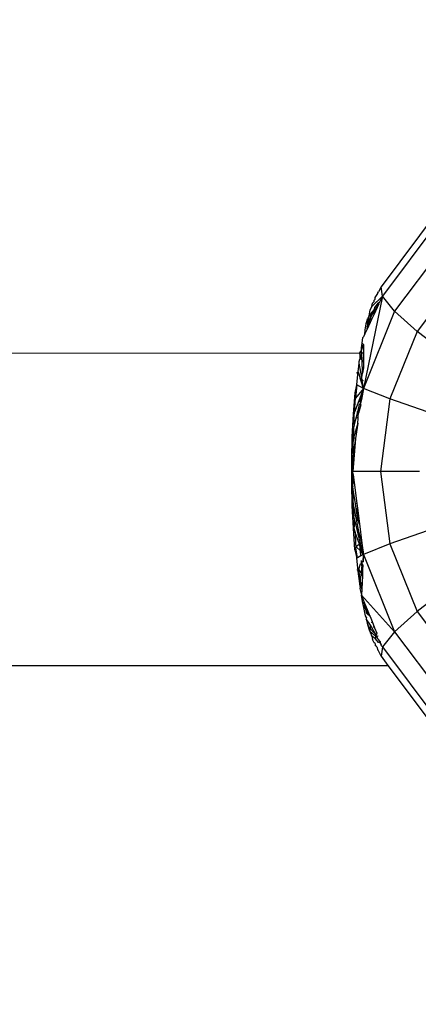
# Model space of a CAD drawing. Units: centimetres. Extents: x 2351 to 3319, y 1220 to 2189.
# Drawn here: x 2995 to 2997, y 1661 to 1666 of the extents above; entities that cross this region are included whole.
import ezdxf

# ---------------------------------------------------------------- set-up
doc = ezdxf.new("R2010")
doc.units = ezdxf.units.CM
doc.layers.add('strefa', color=6, linetype='Continuous')
doc.dimstyles.get("Standard").update_dxf_attribs({"dimtxt": 10, "dimasz": 20, "dimexe": 0.18, "dimexo": 0.0625, "dimgap": 10, "dimtad": 1, "dimdec": 0, "dimzin": 0, "dimdsep": 46, "dimtxsty": 'Standard', "dimcen": 0.09, "dimadec": 0, "dimazin": 0, "dimtfac": 1, "dimtdec": 4, "dimtofl": 0, "dimtmove": 0, "dimatfit": 3, "dimfxl": 1, "dimtolj": 1, "dimtzin": 0, "dimarcsym": 0})

# ---------------------------------------------------------------- blocks, each defined once
blk = doc.blocks.new('1505')
for p, q in [((1218.803, 353.024), (1215.869, 349.108)), ((1218.73, 352.356), (1215.942, 348.635)), ((1219.117, 351.267), (1216.568, 347.865)), ((1219.95, 349.793), (1217.725, 346.823)), ((1215.869, 349.108), (1215.747, 348.848)), ((1215.942, 348.635), (1215.869, 349.108)), ((1215.942, 348.635), (1214.965, 343.903)), ((1215.942, 348.635), (1215.396, 348.094)), ((1215.572, 348.562), (1215.709, 348.765)), ((1215.576, 348.48), (1215.572, 348.562)), ((1215.708, 348.798), (1215.747, 348.848)), ((1215.709, 348.765), (1215.708, 348.798)), ((1215.942, 348.635), (1215.802, 348.335)), ((1216.568, 347.865), (1215.942, 348.635)), ((1215.312, 347.914), (1215.396, 348.094)), ((1215.396, 348.094), (1215.44, 348.266)), ((1215.44, 348.266), (1215.517, 348.353)), ((1215.517, 348.353), (1215.52, 348.424)), ((1215.52, 348.424), (1215.576, 348.48)), ((1215.529, 347.973), (1215.551, 348.048)), ((1215.551, 348.048), (1215.734, 348.282)), ((1215.755, 348.233), (1215.553, 347.922)), ((1215.755, 348.233), (1215.581, 347.86)), ((1215.734, 348.282), (1215.802, 348.335)), ((1215.755, 348.233), (1215.734, 348.282)), ((1216.568, 347.865), (1214.965, 343.903)), ((1215.111, 347.239), (1215.191, 347.508)), ((1215.152, 346.947), (1215.334, 347.525)), ((1215.264, 347.618), (1215.191, 347.508)), ((1215.21, 347.295), (1215.264, 347.618)), ((1215.334, 347.525), (1215.21, 347.295)), ((1215.264, 347.618), (1215.312, 347.914)), ((1215.398, 347.819), (1215.264, 347.618)), ((1215.334, 347.525), (1215.522, 347.867)), ((1215.334, 347.525), (1215.398, 347.819)), ((1215.381, 347.431), (1215.334, 347.525)), ((1215.512, 347.71), (1215.381, 347.431)), ((1215.529, 347.973), (1215.398, 347.819)), ((1215.512, 347.71), (1215.522, 347.867)), ((1215.581, 347.86), (1215.512, 347.71)), ((1215.522, 347.867), (1215.553, 347.922)), ((1215.553, 347.922), (1215.529, 347.973)), ((1215.581, 347.86), (1215.553, 347.922)), ((1217.725, 346.823), (1216.568, 347.865)), ((1215.043, 346.703), (1215.076, 347.049)), ((1215.09, 347.076), (1215.076, 347.049)), ((1215.09, 347.076), (1215.111, 347.239)), ((1215.21, 347.295), (1215.111, 347.239)), ((1215.381, 347.431), (1215.152, 346.947)), ((1215.152, 346.947), (1215.21, 347.295)), ((1214.909, 346.215), (1214.937, 346.509)), ((1214.937, 346.509), (1214.968, 346.542)), ((1215.043, 346.703), (1214.968, 346.542)), ((1215.152, 346.947), (1215.043, 346.703)), ((1217.725, 346.823), (1216.326, 343.364)), ((1219.375, 345.543), (1217.725, 346.823)), ((1214.869, 345.99), (1214.909, 346.215)), ((1214.875, 345.852), (1214.869, 345.99)), ((1214.875, 345.852), (1214.968, 346.151)), ((1214.909, 346.215), (1214.968, 346.151)), ((1214.968, 346.151), (1214.967, 345.72)), ((949.852, 345.703), (1214.792, 345.72)), ((1214.782, 345.664), (1214.777, 345.396)), ((1214.782, 345.664), (1214.792, 345.72)), ((1214.792, 345.72), (1214.875, 345.852)), ((1214.792, 345.72), (1214.881, 345.72)), ((1214.835, 345.428), (1214.883, 345.687)), ((1214.881, 345.72), (1214.875, 345.852)), ((1214.883, 345.687), (1214.881, 345.72)), ((1214.881, 345.72), (1214.967, 345.72)), ((1214.898, 345.347), (1214.883, 345.687)), ((1214.967, 345.72), (1214.967, 345.259)), ((1214.696, 344.763), (1214.751, 345.193)), ((1214.751, 345.193), (1214.758, 345.291)), ((1214.895, 344.458), (1214.751, 345.193)), ((1214.758, 345.291), (1214.777, 345.396)), ((1214.777, 345.396), (1214.835, 345.428)), ((1214.898, 345.347), (1214.835, 345.428)), ((1214.967, 345.259), (1214.898, 345.347)), ((1214.928, 344.695), (1214.898, 345.347)), ((1214.967, 345.259), (1214.966, 344.965)), ((1214.623, 344.097), (1214.679, 344.612)), ((1214.648, 344.715), (1214.696, 344.763)), ((1214.679, 344.612), (1214.648, 344.715)), ((1214.696, 344.763), (1214.802, 344.425)), ((1214.895, 344.458), (1214.928, 344.695)), ((1214.966, 344.965), (1214.928, 344.695)), ((1214.538, 343.684), (1214.623, 344.097)), ((1214.623, 344.097), (1214.578, 343.586)), ((1214.965, 343.903), (1214.623, 344.097)), ((1214.879, 344.345), (1214.802, 344.425)), ((1214.866, 344.219), (1214.802, 344.425)), ((1214.866, 344.219), (1214.879, 344.345)), ((1214.965, 343.903), (1214.866, 344.219)), ((1214.879, 344.345), (1214.895, 344.458)), ((1214.912, 344.328), (1214.879, 344.345)), ((1214.912, 344.328), (1214.895, 344.458)), ((1214.965, 343.903), (1214.912, 344.328)), ((1214.966, 344.299), (1214.912, 344.328)), ((1214.455, 342.586), (1214.538, 343.684)), ((1214.965, 343.903), (1214.511, 342.682)), ((1214.578, 343.586), (1214.538, 343.684)), ((1214.965, 343.903), (1214.562, 343.402)), ((1214.578, 343.586), (1214.562, 343.402)), ((1214.965, 343.903), (1214.829, 343.362)), ((1214.965, 343.903), (1214.878, 343.341)), ((1216.326, 343.364), (1214.965, 343.903)), ((1214.511, 342.682), (1214.562, 343.402)), ((1214.754, 343.067), (1214.669, 342.731)), ((1214.722, 342.64), (1214.754, 343.067)), ((1214.834, 343.061), (1214.722, 342.64)), ((1214.819, 343.147), (1214.754, 343.067)), ((1214.829, 343.362), (1214.801, 343.253)), ((1214.819, 343.147), (1214.801, 343.253)), ((1214.878, 343.341), (1214.819, 343.147)), ((1214.834, 343.061), (1214.819, 343.147)), ((1214.878, 343.341), (1214.829, 343.362)), ((1216.326, 343.364), (1215.849, 339.652)), ((1218.226, 342.701), (1216.326, 343.364)), ((1214.398, 341.434), (1214.455, 342.586)), ((1214.455, 342.586), (1214.511, 342.682)), ((1214.501, 342.504), (1214.455, 342.586)), ((1214.501, 342.504), (1214.511, 342.682)), ((1214.502, 342.065), (1214.501, 342.504)), ((1214.669, 342.731), (1214.593, 342.426)), ((1214.691, 342.479), (1214.669, 342.731)), ((1214.691, 342.479), (1214.722, 342.64)), ((1214.701, 342.362), (1214.691, 342.479)), ((1214.398, 341.434), (1214.471, 341.942)), ((1214.689, 342.125), (1214.467, 341.368)), ((1214.467, 341.368), (1214.471, 341.942)), ((1214.502, 342.065), (1214.471, 341.942)), ((1214.593, 342.426), (1214.502, 342.065)), ((1214.689, 342.125), (1214.566, 341.336)), ((1214.701, 342.362), (1214.593, 342.426)), ((1214.689, 342.125), (1214.701, 342.362)), ((1214.369, 340.258), (1214.398, 341.434)), ((1214.467, 341.368), (1214.398, 341.434)), ((1214.398, 341.434), (1214.442, 341.187)), ((1214.566, 341.336), (1214.419, 339.652)), ((1214.466, 341.312), (1214.442, 341.187)), ((1214.448, 340.575), (1214.442, 341.187)), ((1214.566, 341.336), (1214.448, 340.575)), ((1214.467, 341.368), (1214.466, 341.312)), ((1214.566, 341.336), (1214.467, 341.368)), ((1214.448, 340.575), (1214.424, 340.422)), ((1214.369, 340.258), (1214.424, 340.422)), ((1214.423, 340.239), (1214.369, 340.258)), ((1214.369, 339.071), (1214.369, 340.258)), ((1214.369, 340.258), (1214.419, 339.652)), ((1214.423, 340.239), (1214.419, 339.652)), ((1214.424, 340.422), (1214.423, 340.239)), ((1214.369, 339.071), (1214.44, 339.488)), ((1215.849, 339.652), (1214.419, 339.652)), ((1214.44, 339.488), (1214.419, 339.652)), ((1214.439, 339.09), (1214.44, 339.488)), ((1214.44, 339.488), (1214.49, 339.095)), ((1217.834, 339.652), (1215.849, 339.652)), ((1215.849, 339.652), (1216.326, 335.94)), ((1214.439, 339.09), (1214.369, 339.071)), ((1214.397, 337.889), (1214.369, 339.071)), ((1214.369, 339.071), (1214.424, 338.882)), ((1214.424, 338.882), (1214.439, 339.09)), ((1214.49, 339.095), (1214.439, 339.09)), ((1214.49, 339.095), (1214.628, 338.019)), ((1214.448, 338.73), (1214.424, 338.882)), ((1214.442, 338.116), (1214.448, 338.73)), ((1214.562, 337.996), (1214.448, 338.73)), ((1214.449, 337.943), (1214.397, 337.889)), ((1214.466, 337.994), (1214.442, 338.116)), ((1214.449, 337.943), (1214.466, 337.994)), ((1214.466, 337.961), (1214.449, 337.943)), ((1214.466, 337.961), (1214.466, 337.994)), ((1214.471, 337.361), (1214.466, 337.961)), ((1214.669, 336.94), (1214.466, 337.961)), ((1214.628, 338.019), (1214.562, 337.996)), ((1214.689, 337.176), (1214.562, 337.996)), ((1214.628, 338.019), (1214.66, 337.773)), ((1214.453, 336.741), (1214.397, 337.889)), ((1214.397, 337.889), (1214.471, 337.361)), ((1214.689, 337.176), (1214.66, 337.773)), ((1214.66, 337.773), (1214.762, 336.977)), ((1214.502, 337.239), (1214.471, 337.361)), ((1214.502, 337.239), (1214.5, 336.821)), ((1214.589, 336.894), (1214.502, 337.239)), ((1214.669, 336.94), (1214.589, 336.894)), ((1214.722, 336.661), (1214.669, 336.94)), ((1214.762, 336.977), (1214.689, 337.176)), ((1214.762, 336.977), (1214.722, 336.965)), ((1214.762, 336.977), (1214.89, 335.982)), ((1214.5, 336.821), (1214.453, 336.741)), ((1214.536, 335.643), (1214.453, 336.741)), ((1214.453, 336.741), (1214.511, 336.622)), ((1214.511, 336.622), (1214.5, 336.821)), ((1214.511, 336.622), (1214.545, 336.529)), ((1214.545, 336.529), (1214.561, 335.902)), ((1214.769, 335.928), (1214.545, 336.529)), ((1214.754, 336.238), (1214.589, 336.894)), ((1214.754, 336.238), (1214.722, 336.661)), ((1214.89, 335.982), (1214.722, 336.661)), ((1218.226, 336.603), (1216.326, 335.94)), ((1214.596, 335.86), (1214.561, 335.902)), ((1214.769, 335.928), (1214.601, 335.796)), ((1214.826, 335.954), (1214.754, 336.238)), ((1214.781, 335.896), (1214.769, 335.928)), ((1214.965, 335.401), (1214.781, 335.896)), ((1214.813, 335.59), (1214.781, 335.896)), ((1214.89, 335.982), (1214.826, 335.954)), ((1214.965, 335.401), (1214.826, 335.954)), ((1214.89, 335.982), (1214.965, 335.401)), ((1216.326, 335.94), (1214.965, 335.401)), ((1216.326, 335.94), (1217.725, 332.481)), ((1214.576, 335.738), (1214.536, 335.643)), ((1214.536, 335.643), (1214.624, 335.207)), ((1214.576, 335.738), (1214.601, 335.796)), ((1214.66, 335.228), (1214.576, 335.738)), ((1214.624, 335.207), (1214.576, 335.738)), ((1214.601, 335.796), (1214.596, 335.86)), ((1214.813, 335.59), (1214.601, 335.796)), ((1214.965, 335.401), (1214.813, 335.59)), ((1214.84, 335.33), (1214.813, 335.59)), ((1214.965, 335.401), (1214.84, 335.33)), ((1214.965, 335.401), (1214.916, 335.008)), ((1214.965, 335.401), (1214.948, 335.026)), ((1214.965, 335.401), (1216.568, 331.439)), ((1214.66, 335.228), (1214.624, 335.207)), ((1214.677, 334.711), (1214.624, 335.207)), ((1214.84, 335.33), (1214.66, 335.228)), ((1214.727, 334.644), (1214.815, 334.922)), ((1214.876, 334.986), (1214.815, 334.922)), ((1214.876, 334.986), (1214.866, 335.084)), ((1214.916, 335.008), (1214.876, 334.986)), ((1214.906, 334.931), (1214.876, 334.986)), ((1214.895, 334.848), (1214.906, 334.931)), ((1214.94, 334.867), (1214.906, 334.931)), ((1214.948, 335.026), (1214.916, 335.008)), ((1214.677, 334.711), (1214.646, 334.607)), ((1214.646, 334.607), (1214.695, 334.541)), ((1214.727, 334.644), (1214.695, 334.541)), ((1214.777, 333.909), (1214.695, 334.541)), ((1214.802, 334.109), (1214.727, 334.644)), ((1214.847, 334.466), (1214.727, 334.644)), ((1214.847, 334.466), (1214.802, 334.109)), ((1214.895, 334.848), (1214.847, 334.466)), ((1214.914, 334.307), (1214.847, 334.466)), ((1214.94, 334.867), (1214.895, 334.848)), ((1214.928, 334.612), (1214.895, 334.848)), ((1214.928, 334.612), (1214.914, 334.307)), ((1214.94, 334.867), (1214.928, 334.612)), ((1214.802, 334.109), (1214.777, 333.909)), ((1214.801, 333.756), (1214.777, 333.909)), ((1214.833, 333.894), (1214.801, 333.756)), ((1214.833, 333.894), (1214.802, 334.109)), ((1214.899, 333.978), (1214.833, 333.894)), ((1214.882, 333.62), (1214.833, 333.894)), ((1214.899, 333.978), (1214.882, 333.62)), ((1214.914, 334.307), (1214.899, 333.978)), ((1214.801, 333.756), (1214.778, 333.66)), ((1214.778, 333.66), (1214.869, 333.314)), ((1214.882, 333.62), (1214.869, 333.314)), ((1219.375, 333.761), (1217.725, 332.481)), ((1216.568, 331.439), (1214.869, 333.314)), ((1214.946, 332.885), (1214.869, 333.314)), ((1215.004, 332.981), (1214.869, 333.314)), ((1214.946, 332.885), (1214.933, 332.814)), ((1215.004, 332.981), (1214.946, 332.885)), ((1215.148, 332.375), (1215.004, 332.981)), ((1215.207, 332.479), (1215.004, 332.981)), ((1214.933, 332.814), (1214.968, 332.762)), ((1215.076, 332.255), (1214.968, 332.762)), ((1214.968, 332.762), (1215.309, 332.229)), ((1215.207, 332.479), (1215.148, 332.375)), ((1215.309, 332.229), (1215.148, 332.375)), ((1215.309, 332.229), (1215.207, 332.479)), ((1217.725, 332.481), (1216.568, 331.439)), ((1217.725, 332.481), (1219.95, 329.511)), ((1215.12, 332.173), (1215.076, 332.255)), ((1215.111, 332.109), (1215.107, 332.079)), ((1215.107, 332.079), (1215.168, 331.884)), ((1215.12, 332.173), (1215.111, 332.109)), ((1215.333, 331.783), (1215.111, 332.109)), ((1215.168, 331.884), (1215.19, 331.797)), ((1215.309, 332.229), (1215.417, 331.962)), ((1215.417, 331.962), (1215.377, 331.883)), ((1215.417, 331.962), (1215.544, 331.648)), ((1215.297, 331.474), (1215.19, 331.797)), ((1215.313, 331.613), (1215.19, 331.797)), ((1215.313, 331.613), (1215.297, 331.474)), ((1215.297, 331.474), (1215.313, 331.387)), ((1215.297, 331.474), (1215.331, 331.369)), ((1215.593, 331.218), (1215.297, 331.474)), ((1215.333, 331.783), (1215.313, 331.613)), ((1215.615, 331.267), (1215.313, 331.613)), ((1215.361, 331.334), (1215.313, 331.387)), ((1215.615, 331.267), (1215.333, 331.783)), ((1215.544, 331.648), (1215.46, 331.704)), ((1215.544, 331.648), (1215.659, 331.367)), ((1215.659, 331.367), (1215.615, 331.267)), ((1216.568, 331.439), (1215.942, 330.669)), ((1216.568, 331.439), (1219.117, 328.037)), ((1215.361, 331.334), (1215.353, 331.302)), ((1215.353, 331.302), (1215.396, 331.21)), ((1215.396, 331.21), (1215.439, 331.039)), ((1215.585, 331.078), (1215.396, 331.21)), ((1215.52, 330.88), (1215.439, 331.039)), ((1215.572, 330.833), (1215.52, 330.88)), ((1215.593, 331.218), (1215.585, 331.078)), ((1215.749, 330.89), (1215.585, 331.078)), ((1215.615, 331.267), (1215.593, 331.218)), ((1215.642, 331.218), (1215.593, 331.218)), ((1215.723, 331.069), (1215.642, 331.218)), ((1215.719, 331.218), (1215.687, 331.218)), ((1215.828, 330.949), (1215.723, 331.069)), ((1215.818, 330.895), (1215.749, 330.89)), ((1215.792, 330.893), (1215.749, 330.89)), ((1215.869, 330.802), (1215.792, 330.893)), ((1215.828, 330.949), (1215.818, 330.895)), ((1215.869, 330.802), (1215.818, 330.895)), ((1215.572, 330.833), (1215.571, 330.743)), ((1215.65, 330.665), (1215.571, 330.743)), ((1215.65, 330.665), (1215.708, 330.506)), ((1215.708, 330.506), (1215.748, 330.456)), ((1215.869, 330.196), (1215.748, 330.456)), ((1215.869, 330.802), (1215.868, 330.754)), ((1215.942, 330.669), (1215.868, 330.754)), ((1215.942, 330.669), (1215.869, 330.196)), ((1215.942, 330.669), (1218.73, 326.948)), ((1215.869, 330.196), (1216.226, 329.72)), ((949.962, 329.721), (1216.226, 329.72)), ((1216.226, 329.72), (1218.803, 326.28))]:
    blk.add_line(p, q)
blk = doc.blocks.new('*D3')
at = {"layer": 'Defpoints', "color": 0}
for p in [(3096.3191, 2050.5295), (2372.1202, 1220.4141), (2837.4137, 1220.4141)]:
    blk.add_point(p, dxfattribs=at)
at = {"layer": 'strefa', "color": 0, "lineweight": -2}
for p, q in [((3096.2566, 2050.5295), (2371.9402, 2050.5295)), ((2372.1202, 2030.5295), (2372.1202, 1240.4141)), ((2837.3512, 1220.4141), (2371.9402, 1220.4141))]:
    blk.add_line(p, q, dxfattribs=at)
at = {"layer": 'strefa', "color": 0}
for points in [[(2375.4535, 2030.5295), (2368.7868, 2030.5295), (2372.1202, 2050.5295)], [(2368.7868, 1240.4141), (2375.4535, 1240.4141), (2372.1202, 1220.4141)]]:
    blk.add_solid(points, dxfattribs=at)
at = {"layer": 'strefa', "color": 0, "insert": (2357.1202, 1635.4718), "char_height": 10, "attachment_point": 5, "rotation": 90}
blk.add_mtext('\\A1;830', dxfattribs=at)

msp = doc.modelspace()

# ---------------------------------------------------------------- block references
at = {"xscale": 0.1, "yscale": 0.1, "zscale": 0.1}
msp.add_blockref('1505', (2875.4965, 1629.6262), dxfattribs=at)

# ---------------------------------------------------------------- dimensions: what is measured, and where the dimension line sits
at = {"layer": 'strefa', "color": 0}
dim = msp.add_linear_dim(base=(2372.1202, 1220.4141), p1=(3096.3191, 2050.5295), p2=(2837.4137, 1220.4141), angle=90, dimstyle='Standard', override={"dimlfac": 1}, dxfattribs=at)
dim.commit()
dim.dimension.update_dxf_attribs({"geometry": '*D3', "text_midpoint": (2357.1202, 1635.4718)})

doc.saveas('drawing.dxf')
